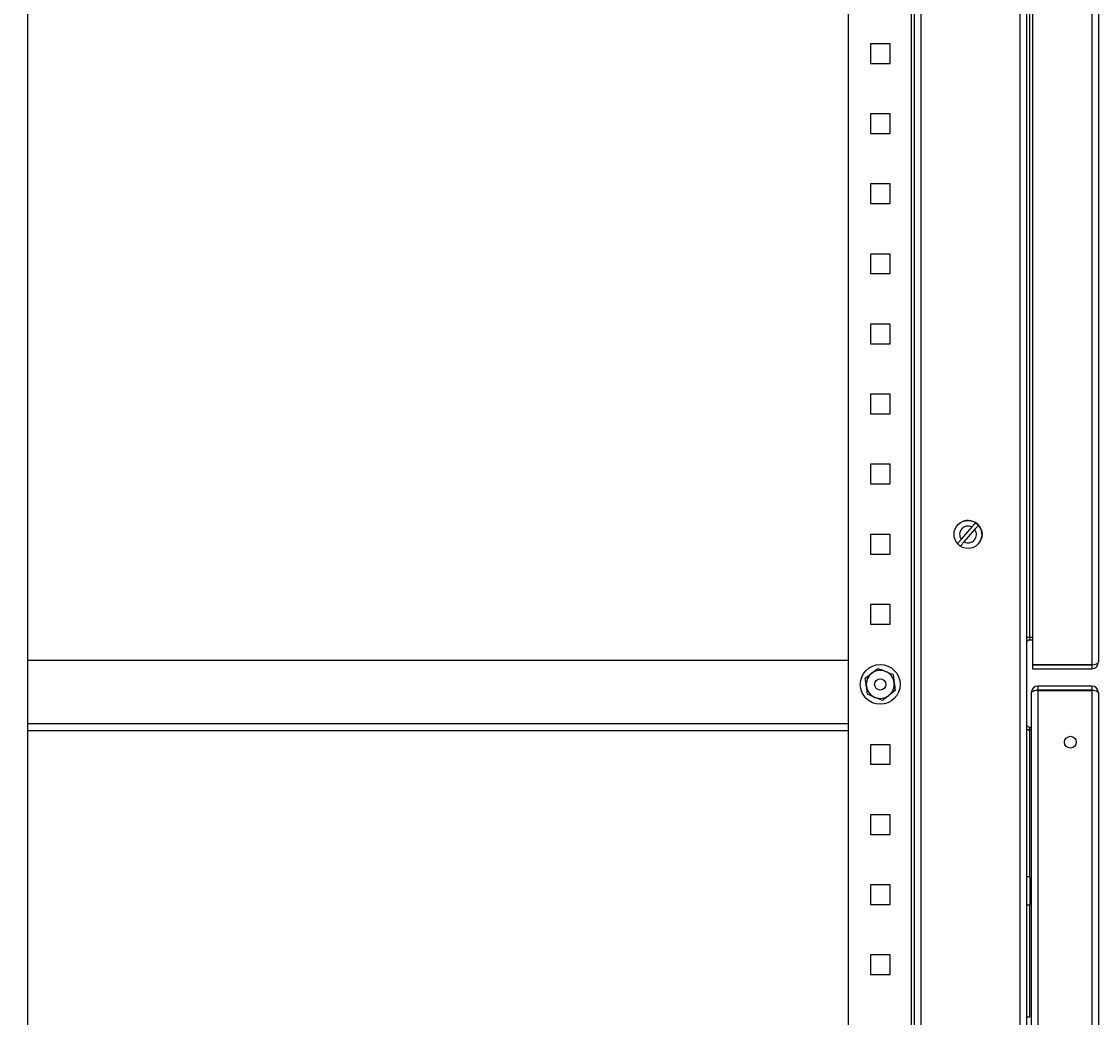
# Model space of a CAD drawing. Units: millimetres. Extents: x 262 to 2979, y -1507 to 2000.
# Drawn here: x 1586 to 1970, y 355 to 710 of the extents above; entities that cross this region are included whole.
import ezdxf

# ---------------------------------------------------------------- set-up
doc = ezdxf.new("R2010")
doc.units = ezdxf.units.MM
doc.header["$PDSIZE"] = -1
doc.dimstyles.new('ISO-25', dxfattribs={"dimtxt": 2.5, "dimasz": 2.5, "dimexe": 1.25, "dimexo": 0.625, "dimtad": 1, "dimtxsty": 'Standard', "dimcen": 2.5, "dimadec": 0, "dimazin": 0, "dimtfac": 1, "dimtmove": 0, "dimatfit": 3, "dimfxl": 1, "dimarcsym": 0})

# ---------------------------------------------------------------- blocks, each defined once
blk = doc.blocks.new('*D51')
at = {"color": 0, "lineweight": -2, "transparency": 16777216}
for p, q in [((434.9, 1909.4), (434.9, 1998.03)), ((437.4, 1996.78), (992.4, 1996.78)), ((994.9, 1909.4), (994.9, 1998.03)), ((1580.98, -554.72), (1611.21, -554.72)), ((1609.96, -557.22), (1609.96, -570.22)), ((1580.98, -572.72), (1611.21, -572.72))]:
    blk.add_line(p, q, dxfattribs=at)
at = {"color": 0, "transparency": 16777216}
for points in [[(437.4, 1997.19), (437.4, 1996.36), (434.9, 1996.78)], [(992.4, 1997.19), (992.4, 1996.36), (994.9, 1996.78)], [(1609.54, -557.22), (1610.38, -557.22), (1609.96, -554.72)], [(1609.54, -570.22), (1610.38, -570.22), (1609.96, -572.72)]]:
    blk.add_solid(points, dxfattribs=at)
at = {"layer": 'Defpoints', "color": 0, "transparency": 16777216}
for p in [(994.9, 1996.78), (434.9, 1908.77), (994.9, 1908.77), (1580.35, -554.72), (1580.35, -572.72), (1609.96, -572.72)]:
    blk.add_point(p, dxfattribs=at)
at = {"color": 0, "transparency": 16777216, "insert": (714.9, 1998.65), "char_height": 2.5, "attachment_point": 5}
blk.add_mtext('560', dxfattribs=at)
at = {"color": 0, "transparency": 16777216, "insert": (1608.09, -563.72), "char_height": 2.5, "attachment_point": 5, "rotation": 90}
blk.add_mtext('18', dxfattribs=at)
blk = doc.blocks.new('*D52')
at = {"color": 0, "lineweight": -2, "transparency": 16777216}
for p, q in [((995.52, 1908.77), (1060.9, 1908.77)), ((1059.65, 1906.27), (1059.65, 1528.27)), ((995.52, 1525.77), (1060.9, 1525.77)), ((1580.98, -547.72), (1623.9, -547.72)), ((1622.65, -550.22), (1622.65, -570.22)), ((1580.98, -572.72), (1623.9, -572.72))]:
    blk.add_line(p, q, dxfattribs=at)
at = {"color": 0, "transparency": 16777216}
for points in [[(1059.23, 1906.27), (1060.07, 1906.27), (1059.65, 1908.77)], [(1059.23, 1528.27), (1060.07, 1528.27), (1059.65, 1525.77)], [(1622.23, -550.22), (1623.07, -550.22), (1622.65, -547.72)], [(1622.23, -570.22), (1623.07, -570.22), (1622.65, -572.72)]]:
    blk.add_solid(points, dxfattribs=at)
at = {"layer": 'Defpoints', "color": 0, "transparency": 16777216}
for p in [(994.9, 1908.77), (994.9, 1525.77), (1059.65, 1525.77), (1580.35, -547.72), (1580.35, -572.72), (1622.65, -572.72)]:
    blk.add_point(p, dxfattribs=at)
at = {"color": 0, "transparency": 16777216, "char_height": 2.5, "attachment_point": 5}
for s, insert, rotation in [('383', (1057.78, 1717.27), 89.9999), ('25', (1620.77, -560.22), 90)]:
    blk.add_mtext(s, dxfattribs=dict(at, insert=insert, rotation=rotation))

msp = doc.modelspace()

# ---------------------------------------------------------------- linework, layer by layer
at = {"color": 7, "linetype": 'Continuous', "lineweight": 25}
for p, q in [((1906.851, -861.823), (1906.851, 1134.377)), ((1942.051, 1134.377), (1942.051, -861.823)), ((1944.451, 1133.377), (1944.451, -860.823)), ((1946.551, 1117.977), (1946.551, 480.777)), ((1967.651, 1117.977), (1967.651, 480.777)), ((1970.051, 1116.977), (1970.051, 481.777)), ((1588.251, 1083.077), (1588.251, -810.523)), ((1880.851, 1083.077), (1880.851, 237.777)), ((1903.451, -810.523), (1903.451, 1083.077)), ((1904.451, -613.293), (1904.451, 1085.848)), ((1895.751, 702.277), (1888.751, 702.277)), ((1888.751, 702.277), (1888.751, 695.277)), ((1895.751, 695.277), (1895.751, 702.277)), ((1888.751, 695.277), (1895.751, 695.277)), ((1895.751, 677.277), (1888.751, 677.277)), ((1888.751, 677.277), (1888.751, 670.277)), ((1895.751, 670.277), (1895.751, 677.277)), ((1888.751, 670.277), (1895.751, 670.277)), ((1888.751, 652.277), (1888.751, 645.277)), ((1895.751, 652.277), (1888.751, 652.277)), ((1895.751, 645.277), (1895.751, 652.277)), ((1888.751, 645.277), (1895.751, 645.277)), ((1888.751, 627.277), (1888.751, 620.277)), ((1895.751, 627.277), (1888.751, 627.277)), ((1895.751, 620.277), (1895.751, 627.277)), ((1888.751, 620.277), (1895.751, 620.277)), ((1888.751, 602.277), (1888.751, 595.277)), ((1895.751, 602.277), (1888.751, 602.277)), ((1895.751, 595.277), (1895.751, 602.277)), ((1888.751, 595.277), (1895.751, 595.277)), ((1888.751, 577.277), (1888.751, 570.277)), ((1895.751, 577.277), (1888.751, 577.277)), ((1895.751, 570.277), (1895.751, 577.277)), ((1888.751, 570.277), (1895.751, 570.277)), ((1888.751, 552.277), (1888.751, 545.277)), ((1895.751, 552.277), (1888.751, 552.277)), ((1895.751, 545.277), (1895.751, 552.277)), ((1888.751, 545.277), (1895.751, 545.277)), ((1924.93, 529.938), (1921.109, 525.528)), ((1895.751, 527.277), (1888.751, 527.277)), ((1888.751, 527.277), (1888.751, 520.277)), ((1895.751, 520.277), (1895.751, 527.277)), ((1922.167, 524.612), (1925.988, 529.021)), ((1888.751, 520.277), (1895.751, 520.277)), ((1888.751, 502.277), (1888.751, 495.277)), ((1895.751, 502.277), (1888.751, 502.277)), ((1895.751, 495.277), (1895.751, 502.277)), ((1888.751, 495.277), (1895.751, 495.277)), ((1944.542, 490.578), (1945.451, 490.578)), ((1944.542, 457.578), (1944.542, 490.578)), ((1945.451, 490.578), (1945.451, 489.578)), ((1945.451, 490.578), (1946.551, 490.578)), ((1946.551, 489.578), (1945.451, 489.578)), ((1880.851, 482.277), (1588.251, 482.277)), ((1967.651, 480.777), (1946.551, 480.777)), ((1946.551, 480.777), (1967.651, 480.777)), ((1946.551, 480.777), (1946.551, 479.377)), ((1967.651, 480.777), (1967.651, 479.377)), ((1886.911, 475.973), (1889.197, 477.736)), ((1896.822, 477.304), (1897.206, 474.443)), ((1946.551, 479.377), (1967.651, 479.377)), ((1887.679, 470.251), (1887.295, 473.112)), ((1967.651, 473.177), (1948.451, 473.177)), ((1948.451, 473.177), (1948.451, 471.777)), ((1967.651, 473.177), (1967.651, 471.777)), ((1897.59, 471.582), (1895.305, 469.818)), ((1946.051, 470.777), (1946.089, 470.777)), ((1946.051, 470.6), (1946.051, 470.777)), ((1946.051, 470.6), (1946.051, -651.246)), ((1967.651, 471.777), (1948.451, 471.777)), ((1948.451, 471.601), (1948.451, -852.246)), ((1948.451, 471.601), (1967.651, 471.601)), ((1967.651, 471.601), (1967.651, -852.246)), ((1970.051, 470.777), (1970.051, -851.423)), ((1880.851, 457.277), (1588.251, 457.277)), ((1945.451, 457.578), (1944.542, 457.578)), ((1945.451, 458.578), (1945.451, 457.578)), ((1945.451, 458.578), (1946.051, 458.578)), ((1946.051, 457.578), (1945.451, 457.578)), ((1895.751, 452.277), (1888.751, 452.277)), ((1888.751, 452.277), (1888.751, 445.277)), ((1895.751, 445.277), (1895.751, 452.277)), ((1888.751, 445.277), (1895.751, 445.277)), ((1895.751, 427.277), (1888.751, 427.277)), ((1888.751, 427.277), (1888.751, 420.277)), ((1895.751, 420.277), (1895.751, 427.277)), ((1888.751, 420.277), (1895.751, 420.277)), ((1945.651, 395.361), (1945.651, 404.993)), ((1895.751, 402.277), (1888.751, 402.277)), ((1888.751, 402.277), (1888.751, 395.277)), ((1895.751, 395.277), (1895.751, 402.277)), ((1888.751, 395.277), (1895.751, 395.277)), ((1888.751, 377.277), (1888.751, 370.277)), ((1895.751, 377.277), (1888.751, 377.277)), ((1895.751, 370.277), (1895.751, 377.277)), ((1888.751, 370.277), (1895.751, 370.277))]:
    msp.add_line(p, q, dxfattribs=at)
at = {"color": 8, "linetype": 'Continuous', "lineweight": 25}
for p, q in [((1945.451, 790.748), (1945.451, 490.578)), ((1880.851, 459.677), (1588.251, 459.677)), ((1945.451, 457.578), (1945.451, 405.1)), ((1945.451, 395.255), (1945.451, 355.1))]:
    msp.add_line(p, q, dxfattribs=at)
at = {"color": 7, "linetype": 'Continuous', "lineweight": 25, "flags": 128}
msp.add_lwpolyline([(1927.329, 524.002), (1927.385, 524.068), (1928.109, 525.222)], dxfattribs=at)
at = {"color": 7, "linetype": 'Continuous', "lineweight": 25}
for centre, radius in [((1923.548, 527.275), 5), ((1892.251, 473.777), 7.1), ((1892.251, 473.777), 2), ((1960.051, 453.177), 2.1)]:
    msp.add_circle(centre, radius, dxfattribs=at)
for centre, radius, start, end in [((1923.551, 527.277), 5, 335.72899, 139.09469), ((1923.548, 527.275), 3, 62.58175, 215.59495), ((1923.548, 527.275), 4.936, 40.93627, 57.24043), ((1923.548, 527.275), 3, 242.58175, 35.59495), ((1923.548, 527.275), 4.936, 220.93627, 237.24043), ((1945.451, 488.578), 2, 90, 117.03468), ((1945.451, 488.578), 1, 90, 155.37568), ((1967.651, 481.777), 2.4, 270, 360), ((1892.251, 473.777), 5, 127.64677, 187.64677), ((1892.251, 473.777), 5, 67.64677, 127.64677), ((1892.251, 473.777), 5, 7.64677, 67.64677), ((1892.251, 473.777), 5, 187.64677, 247.64677), ((1892.251, 473.777), 5, 307.64677, 7.64677), ((1948.451, 470.777), 2.4, 90, 180), ((1967.651, 470.777), 2.4, 0, 90), ((1892.251, 473.777), 5, 247.64677, 307.64677), ((1948.451, 470.777), 1, 90, 127.80985), ((1967.651, 470.777), 1, 52.81543, 90), ((1945.451, 459.578), 1, 204.62432, 270), ((1945.451, 459.578), 2, 242.96532, 270), ((1945.051, 404.108), 1.069, 55.87272, 124.12728), ((1945.051, 396.247), 1.069, 235.87272, 304.12728), ((1945.051, 354.108), 1.069, 55.87272, 124.12728)]:
    msp.add_arc(centre, radius, start, end, dxfattribs=at)
for centre, ratio, start_param, end_param in [((1967.651, 481.777), 0.4166372, 4.712389, 6.2831853), ((1948.451, 470.601), 0.4166667, 1.5707963, 3.1415927), ((1967.651, 470.777), 0.3430097, 0, 1.5707963)]:
    msp.add_ellipse(centre, major_axis=(2.4, 0), ratio=ratio, start_param=start_param, end_param=end_param, dxfattribs=at)
for points, knots in [([(1926.22, 531.426), (1926.213, 531.418), (1926.174, 531.372), (1926.041, 531.22), (1925.747, 530.881), (1925.354, 530.427), (1925.068, 530.097), (1924.93, 529.938)], [0, 0, 0, 0, 0.041751, 0.2537884, 0.5082051, 0.7625303, 1, 1, 1, 1]), ([(1925.988, 529.021), (1925.999, 529.033), (1926.169, 529.229), (1926.492, 529.602), (1926.859, 530.026), (1927.131, 530.34), (1927.24, 530.466), (1927.277, 530.509), (1927.278, 530.509)], [0, 0, 0, 0, 0.0190268, 0.2931039, 0.55581, 0.7465957, 0.9978641, 1, 1, 1, 1]), ([(1921.109, 525.528), (1921.035, 525.443), (1920.805, 525.178), (1920.438, 524.754), (1920.08, 524.341), (1919.891, 524.123), (1919.834, 524.057), (1919.819, 524.04)], [0, 0, 0, 0, 0.1277478, 0.396529, 0.6562515, 0.9110089, 1, 1, 1, 1]), ([(1920.877, 523.123), (1920.877, 523.123), (1920.914, 523.166), (1921.037, 523.307), (1921.344, 523.661), (1921.736, 524.114), (1922.025, 524.448), (1922.167, 524.612)], [0, 0, 0, 0, 0.0004647, 0.2511959, 0.5027082, 0.7561699, 1, 1, 1, 1]), ([(1889.197, 477.736), (1889.251, 477.778), (1890.023, 478.373), (1890.779, 478.957), (1891.483, 479.499)], [0, 0, 0, 0, 0.07019067, 1, 1, 1, 1]), ([(1891.483, 479.499), (1891.672, 479.422), (1892.541, 479.064), (1893.445, 478.692), (1894.152, 478.402)], [0, 0, 0, 0, 0.2173714, 1, 1, 1, 1]), ([(1894.152, 478.402), (1894.366, 478.314), (1895.27, 477.942), (1896.15, 477.58), (1896.822, 477.304)], [0, 0, 0, 0, 0.2368533, 1, 1, 1, 1]), ([(1887.295, 473.112), (1887.286, 473.18), (1887.156, 474.146), (1887.029, 475.093), (1886.911, 475.973)], [0, 0, 0, 0, 0.0701997, 1, 1, 1, 1]), ([(1897.206, 474.443), (1897.215, 474.375), (1897.345, 473.409), (1897.472, 472.462), (1897.59, 471.582)], [0, 0, 0, 0, 0.0701997, 1, 1, 1, 1]), ([(1890.349, 469.153), (1889.642, 469.444), (1888.738, 469.816), (1887.868, 470.173), (1887.679, 470.251)], [0, 0, 0, 0, 0.7826406, 1, 1, 1, 1]), ([(1893.019, 468.055), (1892.347, 468.331), (1891.467, 468.694), (1890.563, 469.065), (1890.349, 469.153)], [0, 0, 0, 0, 0.76315, 1, 1, 1, 1]), ([(1895.305, 469.818), (1895.251, 469.777), (1894.479, 469.181), (1893.722, 468.598), (1893.019, 468.055)], [0, 0, 0, 0, 0.0702156, 1, 1, 1, 1])]:
    msp.add_open_spline(points, degree=3, knots=knots, dxfattribs=at)

# ---------------------------------------------------------------- dimensions: what is measured, and where the dimension line sits
for p1, p2, distance, picture, middle in [((434.898, 1908.771), (994.898, 1908.771), 88.005, '*D51', (714.898, 1998.65)), ((994.898, 1908.771), (994.898, 1525.771), 64.753, '*D52', (1057.776, 1717.271))]:
    dim = msp.add_aligned_dim(p1=p1, p2=p2, distance=distance, dimstyle='ISO-25')
    dim.commit()
    dim.dimension.update_dxf_attribs({"geometry": picture, "text_midpoint": middle})

doc.saveas('drawing.dxf')
